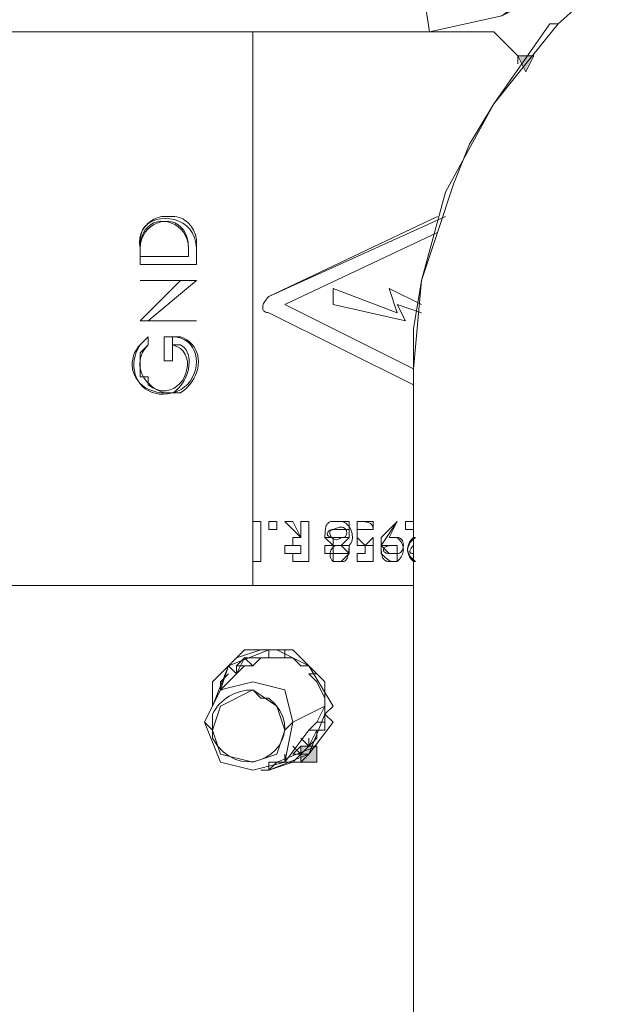
# Model space of a CAD drawing. Extents: x 8.8 to 86.2, y 16.9 to 67.6.
# Drawn here: x 29.1 to 30.3, y 37.8 to 39.7 of the extents above; entities that cross this region are included whole.
import ezdxf

# ---------------------------------------------------------------- set-up
doc = ezdxf.new("R2010")
doc.units = 0
doc.header["$MEASUREMENT"] = 0

# ---------------------------------------------------------------- blocks, each defined once
blk = doc.blocks.new('A$C440B4192')
at = {"linetype": 'Continuous', "lineweight": 0}
for points in [[(2.6839, 7.6792), (2.6994, 7.6481), (2.7149, 7.6792)], [(2.265, 6.314), (2.296, 6.314), (2.296, 6.345), (2.265, 6.345)]]:
    blk.add_hatch(color=7, dxfattribs=at).paths.add_polyline_path(points, flags=0)
at = {"color": 7, "linetype": 'Continuous', "lineweight": 0}
for p, q in [((2.0168, 7.3689), (2.0012, 7.3689)), ((2.2029, 7.2138), (2.5443, 7.3689)), ((2.2029, 7.2138), (2.5288, 7.3689)), ((1.9547, 7.3224), (1.9547, 7.2913)), ((1.9547, 7.3068), (1.9547, 7.2913)), ((1.9547, 7.3068), (1.9547, 7.2913)), ((2.4822, 7.0431), (2.2029, 7.1827)), ((2.4822, 7.0431), (2.2029, 7.1827)), ((1.9702, 7.0431), (1.9702, 7.0431)), ((2.0012, 7.0276), (2.0051, 7.0276)), ((2.0012, 7.0276), (2.0168, 7.0276)), ((2.0168, 7.0276), (2.0012, 7.0276)), ((2.0323, 7.0276), (2.0168, 7.0276)), ((2.3425, 6.7794), (2.327, 6.7794)), ((2.327, 6.7639), (2.3425, 6.7639)), ((2.327, 6.7639), (2.3309, 6.7639)), ((2.327, 6.7484), (2.3425, 6.7484)), ((2.3425, 6.7484), (2.3464, 6.7484)), ((2.4822, 6.7484), (2.4861, 6.7484)), ((2.4822, 6.7484), (2.4822, 6.7329)), ((2.4822, 6.7484), (2.4822, 6.7329)), ((2.4822, 6.7484), (2.4861, 6.7484)), ((2.327, 6.7329), (2.3309, 6.7329)), ((2.4202, 6.7329), (2.4202, 6.7173)), ((2.4357, 6.7329), (2.4396, 6.7329)), ((2.4512, 6.7018), (2.4512, 6.7173)), ((2.4822, 6.7173), (2.4822, 6.7173)), ((2.4822, 6.7173), (2.4822, 6.7173)), ((2.3425, 6.7018), (2.3464, 6.7018)), ((2.4357, 6.7018), (2.4512, 6.7018)), ((2.4822, 6.7018), (2.4861, 6.7018)), ((2.4822, 6.7018), (2.4861, 6.7018)), ((2.1409, 6.5157), (2.1874, 6.5312)), ((2.1719, 6.5312), (2.1719, 6.5312)), ((2.1719, 6.5312), (2.1719, 6.5312)), ((2.1874, 6.5312), (2.2029, 6.5312)), ((2.2029, 6.5312), (2.2029, 6.5157)), ((2.2184, 6.5312), (2.2029, 6.5312)), ((2.2339, 6.5157), (2.2339, 6.5312)), ((2.1409, 6.4846), (2.1564, 6.5157)), ((2.1719, 6.5157), (2.1564, 6.5157)), ((2.1564, 6.5157), (2.1603, 6.5157)), ((2.1874, 6.5157), (2.2029, 6.5157)), ((2.2339, 6.5157), (2.2495, 6.5157)), ((2.265, 6.5001), (2.2495, 6.5157)), ((2.1253, 6.5001), (2.0943, 6.4226)), ((2.1409, 6.4846), (2.1253, 6.5001)), ((2.1564, 6.5001), (2.1409, 6.5001)), ((2.1564, 6.5001), (2.1719, 6.5001)), ((2.2805, 6.5001), (2.2805, 6.5001)), ((2.1409, 6.4846), (2.1253, 6.4691)), ((2.2805, 6.4846), (2.296, 6.4691)), ((2.296, 6.4846), (2.296, 6.4846)), ((2.1098, 6.4691), (2.1098, 6.4536)), ((2.1098, 6.4536), (2.1137, 6.4536)), ((2.1253, 6.4691), (2.1253, 6.4691)), ((2.1253, 6.4691), (2.1253, 6.4691)), ((2.1253, 6.4691), (2.1253, 6.4691)), ((2.3115, 6.4381), (2.296, 6.4691)), ((2.3115, 6.4226), (2.3115, 6.4381)), ((2.3115, 6.4381), (2.3115, 6.4381)), ((2.296, 6.3916), (2.3115, 6.4226)), ((2.3115, 6.376), (2.3115, 6.4071)), ((2.3115, 6.4071), (2.3115, 6.4071)), ((2.3115, 6.4071), (2.3115, 6.4071)), ((2.0788, 6.3916), (2.0943, 6.376)), ((2.0943, 6.3605), (2.0943, 6.376)), ((2.2805, 6.345), (2.296, 6.376)), ((2.296, 6.376), (2.3115, 6.376)), ((2.296, 6.3605), (2.296, 6.376)), ((2.3115, 6.3916), (2.3115, 6.3916)), ((2.3115, 6.3916), (2.3115, 6.3916)), ((2.265, 6.3605), (2.2805, 6.345)), ((2.2495, 6.3295), (2.265, 6.345)), ((2.2495, 6.3295), (2.265, 6.345)), ((2.265, 6.3295), (2.2805, 6.345)), ((2.2805, 6.345), (2.2805, 6.345)), ((2.2805, 6.345), (2.2805, 6.345)), ((2.2339, 6.3295), (2.2339, 6.314)), ((2.2495, 6.3295), (2.265, 6.3295)), ((2.265, 6.3295), (2.265, 6.3295)), ((2.265, 6.3295), (2.2805, 6.3295)), ((2.2184, 6.314), (2.2029, 6.2985)), ((2.2184, 6.314), (2.2339, 6.314)), ((2.2184, 6.314), (2.2339, 6.314)), ((2.2184, 6.314), (2.2223, 6.314)), ((2.2339, 6.314), (2.2339, 6.314))]:
    blk.add_line(p, q, dxfattribs=at)
for points in [[(3.2269, 8.098), (3.2889, 8.1446), (3.3199, 8.1446), (3.2269, 8.098), (2.9011, 7.8653), (2.7615, 7.7412), (2.9011, 7.8653), (2.9787, 7.9119), (3.2269, 8.0205), (3.3199, 8.036)], [(0.7136, 7.7257), (0.6826, 7.9274), (2.4822, 7.9274), (2.5132, 7.7257)], [(0.5895, 7.7567), (0.7136, 7.7257), (2.5132, 7.7257), (2.6529, 7.7567), (2.7149, 7.7878), (2.7615, 7.8343), (2.6529, 7.7567)], [(2.4822, 6.6553), (2.1719, 6.6553), (2.1719, 7.7257), (2.6374, 7.7257), (2.6684, 7.6947), (2.6839, 7.6792), (2.6839, 7.6637)], [(2.6374, 7.5861), (2.6374, 7.5861), (2.6994, 7.6637), (2.7615, 7.7412), (2.7459, 7.7412), (2.6374, 7.5861)], [(2.4822, 5.4763), (2.4977, 5.3056), (2.5443, 5.135), (2.6374, 4.9488), (2.5908, 5.0264), (2.5598, 5.1194), (2.5288, 5.197), (2.4977, 5.2901), (2.4822, 5.3832), (2.4822, 7.1517), (2.4977, 7.2448), (2.5288, 7.3379), (2.5598, 7.431), (2.5908, 7.5085), (2.6374, 7.5861), (2.5443, 7.4154), (2.4977, 7.2448), (2.4822, 7.0741)], [(1.9547, 7.3068), (1.9534, 7.3179), (1.954, 7.3278), (1.9563, 7.3365), (1.96, 7.3441), (1.9651, 7.3505), (1.9713, 7.3557), (1.9784, 7.3598), (1.9862, 7.3627), (1.9945, 7.3644), (2.0032, 7.365), (2.0119, 7.3644), (2.0206, 7.3627), (2.029, 7.3598), (2.0369, 7.3557), (2.0441, 7.3505), (2.0505, 7.3441), (2.0558, 7.3365), (2.0598, 7.3278), (2.0624, 7.3179), (2.0633, 7.3068)], [(2.0012, 7.3689), (1.9988, 7.3688), (1.9962, 7.3684), (1.9934, 7.3679), (1.9904, 7.367), (1.9874, 7.366), (1.9843, 7.3647), (1.9812, 7.3632), (1.9782, 7.3615), (1.9751, 7.3595), (1.9722, 7.3573), (1.9693, 7.3548), (1.9666, 7.3521), (1.9641, 7.3492), (1.9618, 7.3461), (1.9598, 7.3427), (1.958, 7.3391), (1.9566, 7.3353), (1.9556, 7.3312), (1.9549, 7.3269), (1.9547, 7.3224)], [(2.0633, 7.3224), (2.0632, 7.3248), (2.0628, 7.3274), (2.0622, 7.3302), (2.0614, 7.3332), (2.0604, 7.3362), (2.0591, 7.3393), (2.0576, 7.3424), (2.0558, 7.3454), (2.0539, 7.3485), (2.0517, 7.3515), (2.0492, 7.3543), (2.0465, 7.357), (2.0436, 7.3595), (2.0405, 7.3618), (2.0371, 7.3638), (2.0335, 7.3656), (2.0297, 7.367), (2.0256, 7.368), (2.0213, 7.3687), (2.0168, 7.3689)], [(2.0478, 7.3068), (2.0471, 7.3178), (2.0452, 7.3274), (2.0421, 7.3356), (2.0381, 7.3426), (2.0332, 7.3483), (2.0277, 7.3528), (2.0216, 7.3561), (2.015, 7.3582), (2.0082, 7.3593), (2.0012, 7.3592), (1.9943, 7.3581), (1.9875, 7.356), (1.9809, 7.3529), (1.9748, 7.3489), (1.9692, 7.3439), (1.9644, 7.3381), (1.9604, 7.3315), (1.9573, 7.324), (1.9554, 7.3158), (1.9547, 7.3068)], [(2.0478, 7.3068), (2.0471, 7.3158), (2.0452, 7.324), (2.0421, 7.3315), (2.0381, 7.3381), (2.0332, 7.3439), (2.0277, 7.3489), (2.0216, 7.3529), (2.015, 7.356), (2.0082, 7.3581), (2.0012, 7.3592), (1.9943, 7.3593), (1.9875, 7.3582), (1.9809, 7.3561), (1.9748, 7.3528), (1.9692, 7.3483), (1.9644, 7.3426), (1.9604, 7.3356), (1.9573, 7.3274), (1.9554, 7.3178), (1.9547, 7.3068)], [(2.5288, 7.3379), (2.2339, 7.1983), (2.4822, 7.0741)], [(2.4822, 7.0741), (2.2339, 7.1983), (2.5288, 7.3379)], [(1.9547, 7.2913), (1.9547, 7.2758), (2.0633, 7.2758), (2.0633, 7.3224)], [(1.9547, 7.2913), (2.0478, 7.2913), (2.0478, 7.3068)], [(2.0012, 7.2758), (1.9547, 7.2758), (1.9547, 7.3068)], [(1.9547, 7.2913), (2.0478, 7.2913), (2.0478, 7.3068)], [(2.0633, 7.3068), (2.0633, 7.2758), (2.0012, 7.2758)], [(2.2029, 7.1827), (2.2007, 7.1829), (2.1987, 7.1832), (2.197, 7.1837), (2.1955, 7.1845), (2.1942, 7.1854), (2.1931, 7.1865), (2.1923, 7.1878), (2.1917, 7.1892), (2.1914, 7.1908), (2.1913, 7.1924), (2.1914, 7.1942), (2.1917, 7.1961), (2.1923, 7.1981), (2.1931, 7.2002), (2.1942, 7.2024), (2.1955, 7.2046), (2.197, 7.2068), (2.1987, 7.2091), (2.2007, 7.2114), (2.2029, 7.2138)], [(2.2029, 7.1827), (2.2007, 7.1829), (2.1987, 7.1832), (2.197, 7.1837), (2.1955, 7.1845), (2.1942, 7.1854), (2.1931, 7.1865), (2.1923, 7.1878), (2.1917, 7.1892), (2.1914, 7.1908), (2.1913, 7.1924), (2.1914, 7.1942), (2.1917, 7.1961), (2.1923, 7.1981), (2.1931, 7.2002), (2.1942, 7.2024), (2.1955, 7.2046), (2.197, 7.2068), (2.1987, 7.2091), (2.2007, 7.2114), (2.2029, 7.2138)], [(2.4977, 7.1827), (2.4512, 7.1983), (2.4667, 7.1672), (2.327, 7.1983), (2.327, 7.2293), (2.4512, 7.1827), (2.4357, 7.2293), (2.4977, 7.1983)], [(2.4977, 7.1827), (2.4512, 7.1983), (2.4667, 7.1672), (2.327, 7.1983), (2.327, 7.2293), (2.4512, 7.1827), (2.4357, 7.2293), (2.4977, 7.1983)], [(1.9547, 7.1207), (1.9702, 7.1362), (1.9702, 7.1207), (1.9547, 7.1052), (1.9547, 7.0586), (1.9702, 7.0586), (1.9702, 7.0431)], [(1.9547, 7.1207), (1.9702, 7.1362), (1.9702, 7.1207)], [(2.0168, 7.1207), (2.0168, 7.1362), (2.0168, 7.0897), (2.0012, 7.0897), (2.0012, 7.1362), (2.0323, 7.1362)], [(2.0323, 7.1207), (2.0168, 7.1207), (2.0168, 7.1362), (2.0168, 7.0897), (2.0012, 7.0897), (2.0012, 7.1362), (2.0168, 7.1362)], [(2.0168, 7.1362), (2.0256, 7.1355), (2.0335, 7.1336), (2.0405, 7.1305), (2.0465, 7.1264), (2.0517, 7.1214), (2.0558, 7.1157), (2.0591, 7.1093), (2.0614, 7.1024), (2.0628, 7.0952), (2.0633, 7.0877), (2.0628, 7.0801), (2.0614, 7.0725), (2.0591, 7.0651), (2.0558, 7.0579), (2.0517, 7.0511), (2.0465, 7.0449), (2.0405, 7.0392), (2.0335, 7.0344), (2.0256, 7.0305), (2.0168, 7.0276)], [(2.0323, 7.1362), (2.0389, 7.1335), (2.0448, 7.1302), (2.0501, 7.1263), (2.0546, 7.1219), (2.0584, 7.1171), (2.0616, 7.1118), (2.064, 7.1061), (2.0658, 7.1002), (2.0668, 7.0941), (2.0672, 7.0877), (2.0668, 7.0813), (2.0658, 7.0748), (2.064, 7.0683), (2.0616, 7.0618), (2.0584, 7.0555), (2.0546, 7.0493), (2.0501, 7.0434), (2.0448, 7.0378), (2.0389, 7.0325), (2.0323, 7.0276)], [(2.0051, 7.0276), (1.9956, 7.0281), (1.9868, 7.0294), (1.9788, 7.0315), (1.9716, 7.0343), (1.9651, 7.0378), (1.9593, 7.0418), (1.9543, 7.0464), (1.95, 7.0514), (1.9464, 7.0568), (1.9435, 7.0625), (1.9414, 7.0684), (1.9401, 7.0745), (1.9394, 7.0807), (1.9394, 7.0869), (1.9402, 7.0931), (1.9417, 7.0991), (1.9439, 7.1049), (1.9468, 7.1105), (1.9504, 7.1158), (1.9547, 7.1207)], [(2.0168, 7.0276), (2.0077, 7.0259), (1.9991, 7.0252), (1.991, 7.0255), (1.9835, 7.0269), (1.9765, 7.0291), (1.9701, 7.0321), (1.9643, 7.0358), (1.9592, 7.0403), (1.9547, 7.0453), (1.9508, 7.0509), (1.9477, 7.0569), (1.9453, 7.0633), (1.9436, 7.0701), (1.9427, 7.0771), (1.9426, 7.0843), (1.9433, 7.0916), (1.9448, 7.099), (1.9472, 7.1064), (1.9505, 7.1136), (1.9547, 7.1207)], [(1.9702, 7.1207), (1.9659, 7.1159), (1.9623, 7.111), (1.9593, 7.1058), (1.9571, 7.1006), (1.9554, 7.0952), (1.9544, 7.0898), (1.9541, 7.0844), (1.9543, 7.079), (1.9552, 7.0736), (1.9566, 7.0683), (1.9587, 7.0632), (1.9613, 7.0581), (1.9644, 7.0533), (1.9681, 7.0487), (1.9724, 7.0443), (1.9772, 7.0403), (1.9824, 7.0365), (1.9882, 7.0331), (1.9945, 7.0302), (2.0012, 7.0276)], [(1.9702, 7.0431), (1.9794, 7.0373), (1.9883, 7.0336), (1.9968, 7.0318), (2.0048, 7.0318), (2.0124, 7.0334), (2.0194, 7.0364), (2.0257, 7.0406), (2.0313, 7.0459), (2.0361, 7.0519), (2.04, 7.0586), (2.043, 7.0658), (2.045, 7.0733), (2.046, 7.0808), (2.0458, 7.0883), (2.0444, 7.0955), (2.0417, 7.1022), (2.0377, 7.1083), (2.0322, 7.1135), (2.0253, 7.1177), (2.0168, 7.1207)], [(2.0168, 7.0276), (2.0213, 7.0303), (2.0256, 7.0336), (2.0296, 7.0374), (2.0333, 7.0418), (2.0366, 7.0465), (2.0397, 7.0516), (2.0423, 7.057), (2.0446, 7.0626), (2.0464, 7.0683), (2.0478, 7.0741), (2.0487, 7.08), (2.0491, 7.0857), (2.0491, 7.0913), (2.0485, 7.0967), (2.0473, 7.1018), (2.0455, 7.1065), (2.0432, 7.1109), (2.0402, 7.1147), (2.0366, 7.118), (2.0323, 7.1207)], [(2.1874, 6.7484), (2.1874, 6.7018), (2.1719, 6.7018), (2.1719, 6.7794), (2.1874, 6.7794), (2.1874, 6.7484)], [(2.1874, 6.7018), (2.1874, 6.7794), (2.1719, 6.7794), (2.1719, 6.7018), (2.1874, 6.7018)], [(2.2184, 6.7639), (2.2029, 6.7639), (2.2029, 6.7794), (2.2184, 6.7794), (2.2184, 6.7639)], [(2.265, 6.7484), (2.2495, 6.7794), (2.2339, 6.7794), (2.265, 6.7484), (2.2495, 6.7484), (2.2495, 6.7329), (2.2339, 6.7329), (2.2339, 6.7173), (2.2495, 6.7173), (2.2495, 6.7018), (2.2805, 6.7018), (2.2805, 6.7794), (2.265, 6.7794), (2.265, 6.7484)], [(2.265, 6.7018), (2.2495, 6.7018), (2.2495, 6.7173), (2.2339, 6.7173), (2.2339, 6.7329), (2.2495, 6.7329), (2.2495, 6.7484), (2.265, 6.7484), (2.2339, 6.7794), (2.2495, 6.7794), (2.265, 6.7484), (2.265, 6.7794), (2.2805, 6.7794), (2.2805, 6.7018), (2.265, 6.7018)], [(2.327, 6.7794), (2.3248, 6.7793), (2.3228, 6.7789), (2.321, 6.7784), (2.3195, 6.7777), (2.3181, 6.7767), (2.3168, 6.7756), (2.3158, 6.7744), (2.3149, 6.7729), (2.3141, 6.7714), (2.3134, 6.7697), (2.3129, 6.7679), (2.3125, 6.766), (2.3122, 6.764), (2.3119, 6.7619), (2.3118, 6.7598), (2.3116, 6.7575), (2.3116, 6.7553), (2.3115, 6.753), (2.3115, 6.7507), (2.3115, 6.7484)], [(2.327, 6.7794), (2.3248, 6.7793), (2.3228, 6.7789), (2.321, 6.7784), (2.3195, 6.7777), (2.3181, 6.7767), (2.3168, 6.7756), (2.3158, 6.7744), (2.3149, 6.7729), (2.3141, 6.7714), (2.3134, 6.7697), (2.3129, 6.7679), (2.3125, 6.766), (2.3122, 6.764), (2.3119, 6.7619), (2.3118, 6.7598), (2.3116, 6.7575), (2.3116, 6.7553), (2.3115, 6.753), (2.3115, 6.7507), (2.3115, 6.7484)], [(2.327, 6.7018), (2.3425, 6.7018), (2.3581, 6.7173), (2.3581, 6.7329), (2.3425, 6.7329), (2.3581, 6.7484), (2.3581, 6.7794), (2.327, 6.7794)], [(2.3581, 6.7329), (2.3602, 6.7353), (2.3619, 6.7379), (2.3631, 6.7407), (2.3639, 6.7436), (2.3644, 6.7467), (2.3645, 6.7497), (2.3643, 6.7528), (2.3638, 6.7559), (2.363, 6.759), (2.362, 6.7619), (2.3607, 6.7648), (2.3592, 6.7675), (2.3575, 6.77), (2.3557, 6.7723), (2.3537, 6.7743), (2.3516, 6.776), (2.3494, 6.7775), (2.3472, 6.7785), (2.3449, 6.7792), (2.3425, 6.7794)], [(2.3736, 6.7018), (2.3736, 6.7173), (2.3891, 6.7173), (2.3891, 6.7329), (2.3736, 6.7329), (2.3736, 6.7794)], [(2.3736, 6.7794), (2.376, 6.7794), (2.3783, 6.7794), (2.3806, 6.7793), (2.3828, 6.7793), (2.385, 6.7791), (2.3872, 6.779), (2.3892, 6.7787), (2.3912, 6.7784), (2.3932, 6.778), (2.395, 6.7775), (2.3966, 6.7768), (2.3982, 6.776), (2.3996, 6.7751), (2.4009, 6.7741), (2.402, 6.7728), (2.4029, 6.7714), (2.4037, 6.7699), (2.4042, 6.7681), (2.4045, 6.7661), (2.4047, 6.7639)], [(2.4512, 6.7484), (2.4357, 6.7484), (2.4512, 6.7794), (2.4202, 6.7329)], [(2.4512, 6.7794), (2.4202, 6.7484), (2.4202, 6.7329)], [(2.4512, 6.7484), (2.4357, 6.7484), (2.4512, 6.7794)], [(2.4822, 6.7639), (2.4667, 6.7639), (2.4667, 6.7794), (2.4822, 6.7794)], [(2.4822, 6.7639), (2.4667, 6.7639), (2.4667, 6.7794), (2.4822, 6.7794)], [(2.3309, 6.7639), (2.3281, 6.7638), (2.3257, 6.7634), (2.3235, 6.7629), (2.3216, 6.7623), (2.3199, 6.7615), (2.3186, 6.7605), (2.3175, 6.7595), (2.3167, 6.7584), (2.3161, 6.7573), (2.3159, 6.7561), (2.3159, 6.755), (2.3161, 6.7538), (2.3166, 6.7527), (2.3174, 6.7517), (2.3184, 6.7508), (2.3196, 6.75), (2.3211, 6.7493), (2.3228, 6.7488), (2.3248, 6.7485), (2.327, 6.7484)], [(2.3425, 6.7484), (2.3402, 6.7464), (2.3379, 6.745), (2.3357, 6.7443), (2.3335, 6.744), (2.3314, 6.7442), (2.3294, 6.7449), (2.3276, 6.7459), (2.3259, 6.7471), (2.3244, 6.7486), (2.3231, 6.7503), (2.3221, 6.7521), (2.3213, 6.7539), (2.3208, 6.7558), (2.3206, 6.7576), (2.3207, 6.7593), (2.3212, 6.7608), (2.322, 6.762), (2.3233, 6.763), (2.3249, 6.7637), (2.327, 6.7639)], [(2.3464, 6.7484), (2.3481, 6.7486), (2.3496, 6.7492), (2.3508, 6.7502), (2.3519, 6.7515), (2.3527, 6.753), (2.3533, 6.7546), (2.3536, 6.7564), (2.3536, 6.7583), (2.3533, 6.7601), (2.3528, 6.7619), (2.3519, 6.7636), (2.3506, 6.7651), (2.3491, 6.7664), (2.3471, 6.7674), (2.3448, 6.768), (2.3421, 6.7682), (2.339, 6.768), (2.3354, 6.7672), (2.3315, 6.7659), (2.327, 6.7639)], [(2.3425, 6.7639), (2.3581, 6.7639), (2.3581, 6.7484), (2.3425, 6.7484)], [(2.4047, 6.7639), (2.3736, 6.7639), (2.3736, 6.7484), (2.3891, 6.7329), (2.4047, 6.7484), (2.4047, 6.7018), (2.3736, 6.7018)], [(2.3115, 6.7484), (2.327, 6.7329), (2.3115, 6.7329), (2.3115, 6.7173), (2.327, 6.7173), (2.327, 6.7018), (2.3425, 6.7018)], [(2.3115, 6.7484), (2.327, 6.7484), (2.327, 6.7329)], [(2.4512, 6.7173), (2.4534, 6.7176), (2.4554, 6.7182), (2.4571, 6.7192), (2.4586, 6.7206), (2.4599, 6.7222), (2.461, 6.724), (2.4618, 6.7261), (2.4624, 6.7283), (2.4627, 6.7305), (2.4628, 6.7329), (2.4627, 6.7352), (2.4624, 6.7374), (2.4618, 6.7396), (2.461, 6.7417), (2.4599, 6.7435), (2.4586, 6.7451), (2.4571, 6.7465), (2.4554, 6.7475), (2.4534, 6.7481), (2.4512, 6.7484)], [(2.4512, 6.7018), (2.4534, 6.7042), (2.4554, 6.7065), (2.4571, 6.7088), (2.4586, 6.7111), (2.4599, 6.7135), (2.461, 6.7158), (2.4618, 6.7181), (2.4624, 6.7204), (2.4627, 6.7228), (2.4628, 6.7251), (2.4627, 6.7274), (2.4624, 6.7297), (2.4618, 6.7321), (2.461, 6.7344), (2.4599, 6.7367), (2.4586, 6.7391), (2.4571, 6.7414), (2.4554, 6.7437), (2.4534, 6.746), (2.4512, 6.7484)], [(2.4861, 6.7018), (2.4833, 6.7042), (2.4809, 6.7065), (2.4787, 6.7088), (2.4768, 6.7111), (2.4751, 6.7135), (2.4738, 6.7158), (2.4727, 6.7181), (2.4719, 6.7204), (2.4713, 6.7228), (2.4711, 6.7251), (2.4711, 6.7274), (2.4713, 6.7297), (2.4718, 6.7321), (2.4726, 6.7344), (2.4736, 6.7367), (2.4748, 6.7391), (2.4763, 6.7414), (2.478, 6.7437), (2.48, 6.746), (2.4822, 6.7484)], [(2.4861, 6.7484), (2.4833, 6.746), (2.4809, 6.7437), (2.4787, 6.7414), (2.4768, 6.7391), (2.4751, 6.7367), (2.4738, 6.7344), (2.4727, 6.7321), (2.4719, 6.7297), (2.4713, 6.7274), (2.4711, 6.7251), (2.4711, 6.7228), (2.4713, 6.7204), (2.4718, 6.7181), (2.4726, 6.7158), (2.4736, 6.7135), (2.4748, 6.7111), (2.4763, 6.7088), (2.478, 6.7065), (2.48, 6.7042), (2.4822, 6.7018)], [(2.2339, 6.7329), (2.265, 6.7329), (2.265, 6.7173), (2.2339, 6.7173), (2.2339, 6.7329)], [(2.3309, 6.7329), (2.3282, 6.7305), (2.3261, 6.7282), (2.3244, 6.7259), (2.3231, 6.7237), (2.3221, 6.7215), (2.3215, 6.7193), (2.3212, 6.7172), (2.3212, 6.7152), (2.3213, 6.7133), (2.3217, 6.7115), (2.3222, 6.7098), (2.3228, 6.7083), (2.3235, 6.7069), (2.3242, 6.7056), (2.3249, 6.7045), (2.3256, 6.7036), (2.3261, 6.7028), (2.3266, 6.7023), (2.3269, 6.7019), (2.327, 6.7018)], [(2.3425, 6.7173), (2.3581, 6.7173), (2.3425, 6.7329), (2.327, 6.7329), (2.327, 6.7173), (2.3425, 6.7173)], [(2.3464, 6.7018), (2.3481, 6.702), (2.3496, 6.7027), (2.3509, 6.7037), (2.3521, 6.7051), (2.3532, 6.7067), (2.3541, 6.7085), (2.3549, 6.7106), (2.3556, 6.7127), (2.3562, 6.715), (2.3566, 6.7173), (2.357, 6.7197), (2.3574, 6.7219), (2.3576, 6.7241), (2.3578, 6.7261), (2.3579, 6.728), (2.358, 6.7296), (2.3581, 6.731), (2.3581, 6.732), (2.3581, 6.7326), (2.3581, 6.7329)], [(2.4357, 6.7173), (2.4357, 6.7173), (2.4202, 6.7329), (2.4512, 6.7329), (2.4512, 6.7173), (2.4357, 6.7173)], [(2.4202, 6.7329), (2.4202, 6.7305), (2.4202, 6.7282), (2.4202, 6.7259), (2.4203, 6.7237), (2.4204, 6.7215), (2.4206, 6.7193), (2.4208, 6.7172), (2.4212, 6.7152), (2.4216, 6.7133), (2.4221, 6.7115), (2.4227, 6.7098), (2.4235, 6.7083), (2.4244, 6.7069), (2.4255, 6.7056), (2.4267, 6.7045), (2.4281, 6.7036), (2.4297, 6.7028), (2.4315, 6.7023), (2.4335, 6.7019), (2.4357, 6.7018)], [(2.4202, 6.7173), (2.4224, 6.7151), (2.4244, 6.7131), (2.4262, 6.7114), (2.4279, 6.7098), (2.4294, 6.7084), (2.4308, 6.7071), (2.4321, 6.7061), (2.4333, 6.7052), (2.4345, 6.7044), (2.4357, 6.7038), (2.4368, 6.7032), (2.438, 6.7028), (2.4393, 6.7025), (2.4406, 6.7022), (2.442, 6.7021), (2.4435, 6.7019), (2.4452, 6.7019), (2.447, 6.7018), (2.449, 6.7018), (2.4512, 6.7018)], [(2.4396, 6.7329), (2.4368, 6.7327), (2.4343, 6.7324), (2.4321, 6.7319), (2.4302, 6.7312), (2.4286, 6.7304), (2.4272, 6.7295), (2.4262, 6.7285), (2.4253, 6.7274), (2.4248, 6.7263), (2.4245, 6.7251), (2.4245, 6.7239), (2.4248, 6.7228), (2.4253, 6.7217), (2.426, 6.7207), (2.427, 6.7198), (2.4283, 6.7189), (2.4298, 6.7183), (2.4315, 6.7178), (2.4335, 6.7174), (2.4357, 6.7173)], [(2.4357, 6.7173), (2.4512, 6.7173), (2.4512, 6.7329), (2.4357, 6.7329)], [(2.4822, 6.7329), (2.4821, 6.7327), (2.4818, 6.7324), (2.4813, 6.7319), (2.4807, 6.7312), (2.48, 6.7304), (2.4793, 6.7295), (2.4785, 6.7285), (2.4778, 6.7274), (2.477, 6.7263), (2.4764, 6.7251), (2.4759, 6.7239), (2.4755, 6.7228), (2.4753, 6.7217), (2.4754, 6.7207), (2.4757, 6.7198), (2.4763, 6.719), (2.4772, 6.7183), (2.4784, 6.7178), (2.4801, 6.7175), (2.4822, 6.7173)], [(2.4822, 6.7329), (2.4821, 6.7327), (2.4818, 6.7324), (2.4813, 6.7319), (2.4807, 6.7312), (2.48, 6.7304), (2.4793, 6.7295), (2.4785, 6.7285), (2.4778, 6.7274), (2.477, 6.7263), (2.4764, 6.7251), (2.4759, 6.7239), (2.4755, 6.7228), (2.4753, 6.7217), (2.4754, 6.7207), (2.4757, 6.7198), (2.4763, 6.719), (2.4772, 6.7183), (2.4784, 6.7178), (2.4801, 6.7175), (2.4822, 6.7173)], [(2.1874, 6.5312), (2.2029, 6.5312), (2.1874, 6.5312)], [(2.2029, 6.5312), (2.2495, 6.5312), (2.2805, 6.5001), (2.3115, 6.4691), (2.3115, 6.4071), (2.327, 6.4226), (2.2805, 6.5001), (2.2184, 6.5312)], [(2.2339, 6.5312), (2.2339, 6.5157), (2.2029, 6.5157)], [(2.1409, 6.5001), (2.1564, 6.5157), (2.1409, 6.5001), (2.1409, 6.4846)], [(2.1564, 6.5157), (2.1719, 6.5001), (2.1874, 6.5157)], [(2.2805, 6.376), (2.2805, 6.376), (2.2339, 6.314), (2.1719, 6.2985), (2.1098, 6.314), (2.0788, 6.3916), (2.1098, 6.4536), (2.1564, 6.5001)], [(2.1098, 6.4536), (2.1253, 6.5001), (2.0943, 6.4691), (2.0943, 6.4226)], [(2.1409, 6.4846), (2.1409, 6.4846), (2.1253, 6.5001)], [(2.2805, 6.5001), (2.265, 6.5001), (2.2805, 6.5001), (2.296, 6.4846), (2.2805, 6.4846), (2.296, 6.4846)], [(2.1098, 6.4536), (2.1098, 6.4691), (2.1253, 6.4846)], [(2.0943, 6.376), (2.1098, 6.4226), (2.1719, 6.4536), (2.2184, 6.4226), (2.2339, 6.376), (2.2184, 6.3295), (2.1719, 6.314), (2.1098, 6.3295), (2.0943, 6.376), (2.0943, 6.4071)], [(2.1098, 6.4536), (2.1719, 6.4691), (2.2339, 6.4536), (2.2495, 6.3916), (2.3115, 6.4226)], [(2.1719, 6.4536), (2.1874, 6.4381), (2.2029, 6.4381)], [(2.2029, 6.4381), (2.2152, 6.4263), (2.2242, 6.4141), (2.2301, 6.4019), (2.2333, 6.3898), (2.2339, 6.378), (2.2322, 6.3666), (2.2284, 6.3559), (2.2228, 6.346), (2.2155, 6.3371), (2.2068, 6.3295), (2.1969, 6.3232), (2.1862, 6.3186), (2.1747, 6.3157), (2.1627, 6.3147), (2.1506, 6.3159), (2.1384, 6.3194), (2.1264, 6.3255), (2.115, 6.3342), (2.1042, 6.3458), (2.0943, 6.3605)], [(2.2805, 6.3295), (2.265, 6.314), (2.2805, 6.3295), (2.327, 6.3916), (2.3115, 6.4071), (2.2805, 6.3295), (2.2029, 6.2985), (2.2029, 6.314)], [(2.2339, 6.314), (2.2495, 6.3916), (2.2339, 6.376)], [(2.296, 6.376), (2.2805, 6.376), (2.296, 6.3916)], [(2.296, 6.376), (2.296, 6.3605), (2.2805, 6.345), (2.2805, 6.3605)], [(2.296, 6.3605), (2.2805, 6.345), (2.296, 6.376)], [(2.3115, 6.3916), (2.296, 6.3916), (2.3115, 6.3916)], [(2.296, 6.345), (2.2184, 6.314), (2.2029, 6.314)], [(2.265, 6.3295), (2.265, 6.3295), (2.2495, 6.345)], [(2.265, 6.3295), (2.2495, 6.314), (2.2339, 6.314)], [(2.2805, 6.3295), (2.265, 6.3295), (2.2805, 6.3295)], [(2.1874, 6.2985), (2.2029, 6.2985), (2.2495, 6.314), (2.265, 6.314), (2.2339, 6.314)]]:
    blk.add_lwpolyline(points, dxfattribs=at)
for points in [[(0.605, 6.6863), (0.574, 6.7329), (0.5585, 6.7484), (0.5585, 7.6326), (0.574, 7.6637), (0.6361, 7.7257), (2.1719, 7.7257), (2.1719, 6.6553), (0.6516, 6.6553)], [(2.6839, 7.6792), (2.6994, 7.6481), (2.7149, 7.6792)], [(2.0012, 7.1672), (1.9547, 7.1672), (2.0323, 7.2448), (1.9547, 7.2448), (2.0633, 7.2448), (1.9702, 7.1672), (2.0633, 7.1672)], [(1.9547, 7.1672), (2.0633, 7.1672), (1.9702, 7.1672), (2.0633, 7.2448), (1.9547, 7.2448), (2.0323, 7.2448)], [(2.2184, 6.7794), (2.2029, 6.7794), (2.2029, 6.7639), (2.2184, 6.7639)], [(2.3891, 6.7329), (2.3736, 6.7484), (2.3736, 6.7639), (2.4047, 6.7639), (2.4047, 6.7794), (2.3736, 6.7794), (2.3736, 6.7329), (2.3891, 6.7329), (2.3891, 6.7173), (2.3736, 6.7173), (2.3736, 6.7018), (2.4047, 6.7018), (2.4047, 6.7484), (2.4047, 6.7329)], [(2.2495, 6.7329), (2.2339, 6.7329), (2.2339, 6.7173), (2.265, 6.7173), (2.265, 6.7329)], [(2.3425, 6.7329), (2.3581, 6.7173), (2.327, 6.7173), (2.327, 6.7329)], [(2.3581, 6.7329), (2.3425, 6.7329)], [(2.1253, 6.5001), (2.2029, 6.5312), (2.1564, 6.5312)], [(2.1719, 6.5157), (2.1874, 6.5157)], [(2.265, 6.314), (2.296, 6.314), (2.296, 6.345), (2.265, 6.345)]]:
    blk.add_lwpolyline(points, close=True, dxfattribs=at)
blk.add_arc((2.1703, 6.3683), 0.0853, 88.9481, 152.98, dxfattribs=at)
blk = doc.blocks.new('A$C029F0550')
blk.add_blockref('A$C440B4192', (0, 0))

msp = doc.modelspace()

# ---------------------------------------------------------------- block references
msp.add_blockref('A$C029F0550', (27.4058, 31.9291))

doc.saveas('drawing.dxf')
